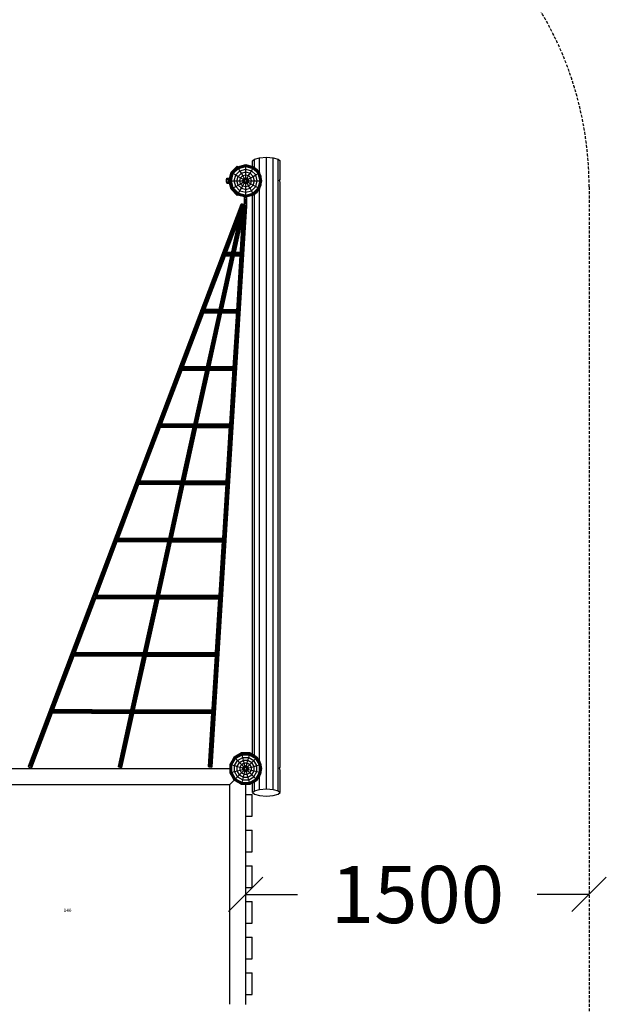
# Model space of a CAD drawing. Extents: x 0 to 29700, y 0 to 21000.
# Drawn here: x 21288 to 23850, y 10793 to 15096 of the extents above; entities that cross this region are included whole.
import ezdxf
from ezdxf.enums import TextEntityAlignment as Align

# ---------------------------------------------------------------- set-up
doc = ezdxf.new("R2010")
doc.units = 0
doc.linetypes.add('DASHED', pattern=[19.05, 12.7, -6.35])
doc.layers.add('1', color=7, linetype='Continuous')
doc.layers.add('BEMAßUNG', color=7, linetype='Continuous')
doc.styles.add('ARIAL', font='arial.ttf')

# ---------------------------------------------------------------- blocks, each defined once
blk = doc.blocks.new('SLASH')
at = {"color": 0, "linetype": 'Continuous'}
blk.add_line((-12.7, -12.7), (12.7, 12.7), dxfattribs=at)

msp = doc.modelspace()

# ---------------------------------------------------------------- linework, layer by layer
at = {"layer": '1'}
for p, q in [((22239.8, 14452.9), (22275.1, 14462.4)), ((22240.1, 14452.5), (22275.1, 14461.8)), ((22240.9, 14451.1), (22275.1, 14460.2)), ((22242.2, 14448.9), (22275.1, 14457.7)), ((22275.1, 14462.4), (22310.3, 14452.9)), ((22275.1, 14461.8), (22275.1, 14462.4)), ((22275.1, 14461.8), (22310, 14452.5)), ((22275.1, 14460.2), (22275.1, 14461.8)), ((22275.1, 14460.2), (22309.2, 14451.1)), ((22275.1, 14457.7), (22275.1, 14460.2)), ((22275.1, 14457.7), (22308, 14448.9)), ((22275.1, 14454.4), (22275.1, 14457.7)), ((22201.1, 14391.9), (22211, 14428.9)), ((22204.6, 14391.9), (22214, 14427.1)), ((22205.1, 14391.9), (22214.5, 14426.9)), ((22206.7, 14391.9), (22215.9, 14426.1)), ((22209.3, 14391.9), (22218.1, 14424.8)), ((22211, 14428.9), (22238.1, 14456)), ((22212.6, 14391.9), (22220.9, 14423.1)), ((22214, 14427.1), (22239.8, 14452.9)), ((22214, 14427.1), (22214.5, 14426.9)), ((22214.5, 14426.9), (22240.1, 14452.5)), ((22214.5, 14426.9), (22215.9, 14426.1)), ((22215.9, 14426.1), (22240.9, 14451.1)), ((22215.9, 14426.1), (22218.1, 14424.8)), ((22218.1, 14424.8), (22242.2, 14448.9)), ((22218.1, 14424.8), (22220.9, 14423.1)), ((22220.9, 14423.1), (22243.8, 14446)), ((22220.9, 14423.1), (22231.3, 14417.1)), ((22224.5, 14391.9), (22231.3, 14417.1)), ((22231.3, 14417.1), (22249.8, 14435.6)), ((22231.3, 14417.1), (22241.9, 14411)), ((22239.8, 14452.9), (22238.1, 14456)), ((22240.1, 14452.5), (22239.8, 14452.9)), ((22240.9, 14451.1), (22240.1, 14452.5)), ((22242.2, 14448.9), (22240.9, 14451.1)), ((22241.9, 14411), (22255.9, 14425)), ((22243.8, 14446), (22242.2, 14448.9)), ((22243.8, 14446), (22275.1, 14454.4)), ((22249.8, 14435.6), (22243.8, 14446)), ((22249.8, 14435.6), (22275.1, 14442.4)), ((22255.9, 14425), (22249.8, 14435.6)), ((22255.9, 14425), (22275.1, 14430.2)), ((22262.2, 14414.2), (22255.9, 14425)), ((22262.2, 14414.2), (22275.1, 14417.6)), ((22275.1, 14454.4), (22306.3, 14446)), ((22275.1, 14442.4), (22275.1, 14454.4)), ((22275.1, 14442.4), (22300.3, 14435.6)), ((22275.1, 14430.2), (22275.1, 14442.4)), ((22275.1, 14430.2), (22294.2, 14425)), ((22275.1, 14417.6), (22275.1, 14430.2)), ((22275.1, 14417.6), (22287.9, 14414.2)), ((22275.1, 14404.9), (22275.1, 14417.6)), ((22287.9, 14414.2), (22294.2, 14425)), ((22294.2, 14425), (22300.3, 14435.6)), ((22308.2, 14411), (22294.2, 14425)), ((22300.3, 14435.6), (22306.3, 14446)), ((22300.3, 14435.6), (22318.8, 14417.1)), ((22306.3, 14446), (22308, 14448.9)), ((22306.3, 14446), (22329.2, 14423.1)), ((22308, 14448.9), (22309.2, 14451.1)), ((22332, 14424.8), (22308, 14448.9)), ((22308.2, 14411), (22318.8, 14417.1)), ((22309.2, 14451.1), (22310, 14452.5)), ((22334.3, 14426.1), (22309.2, 14451.1)), ((22310, 14452.5), (22310.3, 14452.9)), ((22335.7, 14426.9), (22310, 14452.5)), ((22336.1, 14427.1), (22310.3, 14452.9)), ((22318.8, 14417.1), (22329.2, 14423.1)), ((22325.6, 14391.9), (22318.8, 14417.1)), ((22329.2, 14423.1), (22332, 14424.8)), ((22337.5, 14391.9), (22329.2, 14423.1)), ((22332, 14424.8), (22334.3, 14426.1)), ((22340.9, 14391.9), (22332, 14424.8)), ((22334.3, 14426.1), (22335.7, 14426.9)), ((22343.4, 14391.9), (22334.3, 14426.1)), ((22335.7, 14426.9), (22336.1, 14427.1)), ((22345, 14391.9), (22335.7, 14426.9)), ((22345.6, 14391.9), (22336.1, 14427.1)), ((22191.1, 14397.5), (22191.1, 14398.4)), ((22191.1, 14398.4), (22193.1, 14398.4)), ((22191.1, 14395.1), (22191.1, 14397.5)), ((22191.1, 14397.5), (22193.1, 14397.5)), ((22191.1, 14391.9), (22191.1, 14395.1)), ((22191.1, 14395.1), (22193.1, 14395.1)), ((22191.1, 14388.6), (22191.1, 14391.9)), ((22191.1, 14391.9), (22193.1, 14391.9)), ((22191.1, 14386.2), (22191.1, 14388.6)), ((22191.1, 14388.6), (22193.1, 14388.6)), ((22191.1, 14385.4), (22191.1, 14386.2)), ((22191.1, 14386.2), (22193.1, 14386.2)), ((22191.1, 14385.4), (22193.1, 14385.4)), ((22193.1, 14402.9), (22201.1, 14402.9)), ((22193.1, 14398.4), (22193.1, 14402.9)), ((22193.1, 14397.4), (22193.1, 14398.4)), ((22193.1, 14386.4), (22193.1, 14397.4)), ((22193.1, 14397.4), (22201.1, 14397.4)), ((22193.1, 14385.4), (22193.1, 14386.4)), ((22193.1, 14386.4), (22201.1, 14386.4)), ((22193.1, 14380.9), (22193.1, 14385.4)), ((22193.1, 14380.9), (22201.1, 14380.9)), ((22201.1, 14398.4), (22201.1, 14402.9)), ((22201.1, 14398.4), (22202.8, 14398.4)), ((22201.1, 14397.4), (22201.1, 14398.4)), ((22201.1, 14397.5), (22202.6, 14397.5)), ((22201.1, 14386.4), (22201.1, 14397.4)), ((22201.1, 14395.1), (22201.9, 14395.1)), ((22211, 14354.9), (22201.1, 14391.9)), ((22201.1, 14388.6), (22201.9, 14388.6)), ((22201.1, 14385.4), (22201.1, 14386.4)), ((22201.1, 14386.2), (22202.6, 14386.2)), ((22201.1, 14385.4), (22202.8, 14385.4)), ((22201.1, 14380.9), (22201.1, 14385.4)), ((22214, 14356.6), (22204.6, 14391.9)), ((22204.6, 14391.9), (22205.1, 14391.9)), ((22214.5, 14356.9), (22205.1, 14391.9)), ((22205.1, 14391.9), (22206.7, 14391.9)), ((22215.9, 14357.7), (22206.7, 14391.9)), ((22206.7, 14391.9), (22209.3, 14391.9)), ((22218.1, 14359), (22209.3, 14391.9)), ((22209.3, 14391.9), (22212.6, 14391.9)), ((22220.9, 14360.6), (22212.6, 14391.9)), ((22212.6, 14391.9), (22224.5, 14391.9)), ((22231.3, 14366.6), (22224.5, 14391.9)), ((22224.5, 14391.9), (22236.8, 14391.9)), ((22231.3, 14366.6), (22241.9, 14372.7)), ((22236.8, 14391.9), (22241.9, 14411)), ((22241.9, 14372.7), (22236.8, 14391.9)), ((22236.8, 14391.9), (22249.3, 14391.9)), ((22241.9, 14411), (22252.7, 14404.8)), ((22241.9, 14372.7), (22252.7, 14379)), ((22255.9, 14358.7), (22241.9, 14372.7)), ((22249.3, 14391.9), (22252.7, 14404.8)), ((22252.7, 14379), (22249.3, 14391.9)), ((22249.3, 14391.9), (22262, 14391.9)), ((22252.7, 14404.8), (22262.2, 14414.2)), ((22252.7, 14404.8), (22263.8, 14398.4)), ((22252.7, 14379), (22263.8, 14385.4)), ((22252.7, 14379), (22262.2, 14369.6)), ((22262, 14391.9), (22263.8, 14398.4)), ((22263.8, 14385.4), (22262, 14391.9)), ((22262, 14391.9), (22270, 14391.9)), ((22268.5, 14403.2), (22262.2, 14414.2)), ((22262.2, 14369.6), (22268.5, 14380.6)), ((22263.8, 14398.4), (22268.5, 14403.2)), ((22263.8, 14398.4), (22270.7, 14394.4)), ((22263.8, 14385.4), (22270.7, 14389.4)), ((22263.8, 14385.4), (22268.5, 14380.6)), ((22268.5, 14403.2), (22275.1, 14404.9)), ((22272.5, 14396.2), (22268.5, 14403.2)), ((22268.5, 14380.6), (22272.5, 14387.5)), ((22268.5, 14380.6), (22275.1, 14378.8)), ((22270, 14391.9), (22270.7, 14394.4)), ((22270.7, 14389.4), (22270, 14391.9)), ((22270.7, 14394.4), (22272.5, 14396.2)), ((22270.7, 14389.4), (22272.5, 14387.5)), ((22272.5, 14396.2), (22275.1, 14396.9)), ((22272.5, 14387.5), (22275.1, 14386.8)), ((22275.1, 14404.9), (22281.6, 14403.2)), ((22275.1, 14396.9), (22275.1, 14404.9)), ((22275.1, 14396.9), (22277.6, 14396.2)), ((22275.1, 14386.8), (22277.6, 14387.5)), ((22275.1, 14378.8), (22275.1, 14386.8)), ((22275.1, 14378.8), (22281.6, 14380.6)), ((22275.1, 14366.1), (22275.1, 14378.8)), ((22277.6, 14396.2), (22281.6, 14403.2)), ((22279.4, 14394.4), (22277.6, 14396.2)), ((22277.6, 14387.5), (22279.4, 14389.4)), ((22281.6, 14380.6), (22277.6, 14387.5)), ((22279.4, 14394.4), (22286.3, 14398.4)), ((22280.1, 14391.9), (22279.4, 14394.4)), ((22279.4, 14389.4), (22280.1, 14391.9)), ((22279.4, 14389.4), (22286.3, 14385.4)), ((22280.1, 14391.9), (22288.1, 14391.9)), ((22281.6, 14403.2), (22287.9, 14414.2)), ((22281.6, 14403.2), (22286.3, 14398.4)), ((22281.6, 14380.6), (22286.3, 14385.4)), ((22287.9, 14369.6), (22281.6, 14380.6)), ((22286.3, 14398.4), (22297.4, 14404.8)), ((22288.1, 14391.9), (22286.3, 14398.4)), ((22286.3, 14385.4), (22288.1, 14391.9)), ((22286.3, 14385.4), (22297.4, 14379)), ((22287.9, 14414.2), (22297.4, 14404.8)), ((22287.9, 14369.6), (22297.4, 14379)), ((22288.1, 14391.9), (22300.8, 14391.9)), ((22294.2, 14358.7), (22308.2, 14372.7)), ((22297.4, 14404.8), (22308.2, 14411)), ((22300.8, 14391.9), (22297.4, 14404.8)), ((22297.4, 14379), (22300.8, 14391.9)), ((22297.4, 14379), (22308.2, 14372.7)), ((22300.8, 14391.9), (22313.4, 14391.9)), ((22313.4, 14391.9), (22308.2, 14411)), ((22308.2, 14372.7), (22313.4, 14391.9)), ((22308.2, 14372.7), (22318.8, 14366.6)), ((22313.4, 14391.9), (22325.6, 14391.9)), ((22318.8, 14366.6), (22325.6, 14391.9)), ((22325.6, 14391.9), (22337.5, 14391.9)), ((22329.2, 14360.6), (22337.5, 14391.9)), ((22332, 14359), (22340.9, 14391.9)), ((22334.3, 14357.7), (22343.4, 14391.9)), ((22335.7, 14356.9), (22345, 14391.9)), ((22336.1, 14356.6), (22345.6, 14391.9)), ((22337.5, 14391.9), (22340.9, 14391.9)), ((22340.9, 14391.9), (22343.4, 14391.9)), ((22343.4, 14391.9), (22345, 14391.9)), ((22345, 14391.9), (22345.6, 14391.9)), ((22211, 14354.9), (22238.1, 14327.8)), ((22214, 14356.6), (22214.5, 14356.9)), ((22239.8, 14330.8), (22214, 14356.6)), ((22214.5, 14356.9), (22215.9, 14357.7)), ((22214.5, 14356.9), (22240.1, 14331.3)), ((22215.9, 14357.7), (22218.1, 14359)), ((22240.9, 14332.7), (22215.9, 14357.7)), ((22218.1, 14359), (22220.9, 14360.6)), ((22242.2, 14334.9), (22218.1, 14359)), ((22220.9, 14360.6), (22231.3, 14366.6)), ((22220.9, 14360.6), (22243.8, 14337.8)), ((22231.3, 14366.6), (22249.8, 14348.1)), ((22238.1, 14327.8), (22239.8, 14330.8)), ((22239.8, 14330.8), (22240.1, 14331.3)), ((22239.8, 14330.8), (22275.1, 14321.4)), ((22240.1, 14331.3), (22240.9, 14332.7)), ((22240.1, 14331.3), (22275.1, 14321.9)), ((22240.9, 14332.7), (22242.2, 14334.9)), ((22240.9, 14332.7), (22275.1, 14323.5)), ((22242.2, 14334.9), (22243.8, 14337.8)), ((22242.2, 14334.9), (22275.1, 14326.1)), ((22243.8, 14337.8), (22249.8, 14348.1)), ((22243.8, 14337.8), (22275.1, 14329.4)), ((22249.8, 14348.1), (22255.9, 14358.7)), ((22249.8, 14348.1), (22275.1, 14341.3)), ((22255.9, 14358.7), (22262.2, 14369.6)), ((22255.9, 14358.7), (22275.1, 14353.6)), ((22262.2, 14369.6), (22275.1, 14366.1)), ((22275.1, 14366.1), (22287.9, 14369.6)), ((22275.1, 14353.6), (22275.1, 14366.1)), ((22275.1, 14353.6), (22294.2, 14358.7)), ((22275.1, 14341.3), (22275.1, 14353.6)), ((22275.1, 14341.3), (22300.3, 14348.1)), ((22275.1, 14329.4), (22275.1, 14341.3)), ((22275.1, 14329.4), (22306.3, 14337.8)), ((22275.1, 14326.1), (22308, 14334.9)), ((22275.1, 14323.5), (22309.2, 14332.7)), ((22275.1, 14321.9), (22310, 14331.3)), ((22275.1, 14321.4), (22310.3, 14330.8)), ((22275.1, 14326.1), (22275.1, 14329.4)), ((22294.2, 14358.7), (22287.9, 14369.6)), ((22300.3, 14348.1), (22294.2, 14358.7)), ((22300.3, 14348.1), (22318.8, 14366.6)), ((22306.3, 14337.8), (22300.3, 14348.1)), ((22306.3, 14337.8), (22329.2, 14360.6)), ((22308, 14334.9), (22306.3, 14337.8)), ((22308, 14334.9), (22332, 14359)), ((22309.2, 14332.7), (22308, 14334.9)), ((22309.2, 14332.7), (22334.3, 14357.7)), ((22310, 14331.3), (22309.2, 14332.7)), ((22310, 14331.3), (22335.7, 14356.9)), ((22310.3, 14330.8), (22310, 14331.3)), ((22310.3, 14330.8), (22336.1, 14356.6)), ((22318.8, 14366.6), (22329.2, 14360.6)), ((22329.2, 14360.6), (22332, 14359)), ((22332, 14359), (22334.3, 14357.7)), ((22334.3, 14357.7), (22335.7, 14356.9)), ((22335.7, 14356.9), (22336.1, 14356.6)), ((22270.1, 14319.2), (22270.1, 14321.9)), ((22270.1, 14321.9), (22273.2, 14321.9)), ((22270.1, 14319.2), (22280.1, 14319.2)), ((22270.1, 14311.9), (22270.1, 14319.2)), ((22270.1, 14311.9), (22280.1, 14311.9)), ((22270.1, 14301.9), (22270.1, 14311.9)), ((22270.1, 14306.9), (22280.1, 14306.9)), ((22270.1, 14301.9), (22280.1, 14301.9)), ((22270.1, 14291.9), (22270.1, 14301.9)), ((22270.1, 14296.9), (22280.1, 14296.9)), ((22270.1, 14291.9), (22280.1, 14291.9)), ((22270.1, 14284.6), (22270.1, 14291.9)), ((22275.1, 14323.5), (22275.1, 14326.1)), ((22275.1, 14321.9), (22275.1, 14323.5)), ((22275.1, 14321.4), (22275.1, 14321.9)), ((22276.9, 14321.9), (22280.1, 14321.9)), ((22280.1, 14319.2), (22280.1, 14321.9)), ((22280.1, 14311.9), (22280.1, 14319.2)), ((22280.1, 14301.9), (22280.1, 14311.9)), ((22280.1, 14291.9), (22280.1, 14301.9)), ((22280.1, 14284.6), (22280.1, 14291.9)), ((22270.1, 14283.2), (22270.1, 14284.6)), ((22270.1, 14284.6), (22280.1, 14284.6)), ((22280.1, 14282), (22280.1, 14284.6)), ((22224, 11873.9), (22256.4, 11892.6)), ((22225.2, 11872.7), (22256.8, 11891)), ((22225.6, 11872.3), (22257, 11890.5)), ((22226.7, 11871.2), (22257.4, 11888.9)), ((22228.5, 11869.4), (22258, 11886.4)), ((22230.9, 11867), (22258.9, 11883.2)), ((22256.4, 11892.6), (22293.7, 11892.6)), ((22257, 11890.5), (22256.8, 11891)), ((22256.8, 11891), (22293.3, 11891)), ((22257.4, 11888.9), (22257, 11890.5)), ((22257, 11890.5), (22293.2, 11890.4)), ((22258, 11886.4), (22257.4, 11888.9)), ((22257.4, 11888.9), (22292.8, 11888.9)), ((22258.9, 11883.2), (22258, 11886.4)), ((22258, 11886.4), (22292.1, 11886.4)), ((22262, 11871.7), (22258.9, 11883.2)), ((22258.9, 11883.2), (22291.2, 11883.2)), ((22288.1, 11871.7), (22291.2, 11883.2)), ((22291.2, 11883.2), (22292.1, 11886.4)), ((22291.2, 11883.2), (22319.3, 11867)), ((22292.1, 11886.4), (22292.8, 11888.9)), ((22292.1, 11886.4), (22321.6, 11869.4)), ((22292.8, 11888.9), (22293.2, 11890.4)), ((22292.8, 11888.9), (22323.4, 11871.2)), ((22293.2, 11890.4), (22293.3, 11891)), ((22293.2, 11890.4), (22324.5, 11872.3)), ((22293.3, 11891), (22324.9, 11872.7)), ((22293.7, 11892.6), (22299, 11889.6)), ((22298.1, 11888.2), (22299, 11889.6)), ((22207, 11841.1), (22225.2, 11872.7)), ((22207, 11804.6), (22207, 11841.1)), ((22207, 11841.1), (22207.5, 11841)), ((22207.5, 11841), (22225.6, 11872.3)), ((22207.5, 11804.8), (22207.5, 11841)), ((22207.5, 11841), (22209, 11840.6)), ((22209, 11840.6), (22226.7, 11871.2)), ((22209, 11805.2), (22209, 11840.6)), ((22209, 11840.6), (22211.5, 11839.9)), ((22211.5, 11839.9), (22228.5, 11869.4)), ((22211.5, 11805.8), (22211.5, 11839.9)), ((22211.5, 11839.9), (22214.7, 11839)), ((22214.7, 11839), (22230.9, 11867)), ((22214.7, 11806.7), (22214.7, 11839)), ((22214.7, 11839), (22226.3, 11835.9)), ((22221, 11868.7), (22224, 11873.9)), ((22221, 11868.7), (22222.4, 11867.9)), ((22225.6, 11872.3), (22225.2, 11872.7)), ((22226.7, 11871.2), (22225.6, 11872.3)), ((22226.3, 11835.9), (22239.3, 11858.6)), ((22226.3, 11809.8), (22226.3, 11835.9)), ((22226.3, 11835.9), (22238.1, 11832.8)), ((22228.5, 11869.4), (22226.7, 11871.2)), ((22230.9, 11867), (22228.5, 11869.4)), ((22239.3, 11858.6), (22230.9, 11867)), ((22238.1, 11832.8), (22248, 11849.9)), ((22238.1, 11813), (22238.1, 11832.8)), ((22238.1, 11832.8), (22250.2, 11829.5)), ((22239.3, 11858.6), (22262, 11871.7)), ((22248, 11849.9), (22239.3, 11858.6)), ((22248, 11849.9), (22265.2, 11859.9)), ((22256.8, 11841.1), (22248, 11849.9)), ((22250.2, 11829.5), (22256.8, 11841.1)), ((22256.8, 11841.1), (22268.4, 11847.8)), ((22265.9, 11832.1), (22256.8, 11841.1)), ((22265.2, 11859.9), (22262, 11871.7)), ((22262, 11871.7), (22288.1, 11871.7)), ((22268.4, 11847.8), (22265.2, 11859.9)), ((22265.2, 11859.9), (22285, 11859.9)), ((22265.9, 11832.1), (22271.7, 11835.5)), ((22271.7, 11835.5), (22268.4, 11847.8)), ((22268.4, 11847.8), (22281.7, 11847.8)), ((22273.8, 11827.7), (22271.7, 11835.5)), ((22271.7, 11835.5), (22278.4, 11835.4)), ((22276.4, 11827.7), (22278.4, 11835.4)), ((22278.4, 11835.4), (22281.7, 11847.8)), ((22278.4, 11835.4), (22284.3, 11832.1)), ((22281.7, 11847.8), (22285, 11859.9)), ((22281.7, 11847.8), (22293.3, 11841.1)), ((22284.3, 11832.1), (22293.3, 11841.1)), ((22285, 11859.9), (22288.1, 11871.7)), ((22285, 11859.9), (22302.2, 11849.9)), ((22288.1, 11871.7), (22310.8, 11858.6)), ((22293.3, 11841.1), (22302.2, 11849.9)), ((22300, 11829.5), (22293.3, 11841.1)), ((22300, 11829.5), (22312.1, 11832.8)), ((22302.2, 11849.9), (22310.8, 11858.6)), ((22312.1, 11832.8), (22302.2, 11849.9)), ((22310.8, 11858.6), (22319.3, 11867)), ((22323.9, 11835.9), (22310.8, 11858.6)), ((22312.1, 11832.8), (22323.9, 11835.9)), ((22312.1, 11813), (22312.1, 11832.8)), ((22319.3, 11867), (22321.6, 11869.4)), ((22335.4, 11839), (22319.3, 11867)), ((22321.6, 11869.4), (22323.4, 11871.2)), ((22338.6, 11839.9), (22321.6, 11869.4)), ((22323.4, 11871.2), (22324.5, 11872.3)), ((22341.1, 11840.6), (22323.4, 11871.2)), ((22323.9, 11835.9), (22335.4, 11839)), ((22323.9, 11809.8), (22323.9, 11835.9)), ((22324.5, 11872.3), (22324.9, 11872.7)), ((22342.7, 11841), (22324.5, 11872.3)), ((22343.2, 11841.1), (22324.9, 11872.7)), ((22335.4, 11839), (22338.6, 11839.9)), ((22335.4, 11806.7), (22335.4, 11839)), ((22338.6, 11839.9), (22341.1, 11840.6)), ((22338.6, 11805.8), (22338.6, 11839.9)), ((22340.4, 11845.9), (22340.6, 11846.1)), ((22341.1, 11840.6), (22342.7, 11841)), ((22341.1, 11805.2), (22341.1, 11840.6)), ((22342.7, 11841), (22343.2, 11841.1)), ((22342.7, 11804.8), (22342.7, 11841)), ((22343.2, 11804.6), (22343.2, 11841.1)), ((22207, 11804.6), (22207.5, 11804.8)), ((22225.2, 11773), (22207, 11804.6)), ((22207.5, 11804.8), (22209, 11805.2)), ((22225.6, 11773.4), (22207.5, 11804.8)), ((22209, 11805.2), (22211.5, 11805.8)), ((22226.7, 11774.5), (22209, 11805.2)), ((22211.5, 11805.8), (22214.7, 11806.7)), ((22228.5, 11776.3), (22211.5, 11805.8)), ((22214.7, 11806.7), (22226.3, 11809.8)), ((22230.9, 11778.7), (22214.7, 11806.7)), ((22226.3, 11809.8), (22238.1, 11813)), ((22239.3, 11787.1), (22226.3, 11809.8)), ((22238.1, 11813), (22250.2, 11816.2)), ((22248, 11795.8), (22238.1, 11813)), ((22239.3, 11787.1), (22248, 11795.8)), ((22248, 11795.8), (22256.8, 11804.6)), ((22248, 11795.8), (22265.2, 11785.9)), ((22250.2, 11816.2), (22250.2, 11829.5)), ((22250.2, 11829.5), (22262.5, 11826.2)), ((22250.2, 11816.2), (22262.5, 11819.5)), ((22256.8, 11804.6), (22250.2, 11816.2)), ((22256.8, 11804.6), (22265.9, 11813.6)), ((22256.8, 11804.6), (22268.4, 11798)), ((22262.5, 11826.2), (22265.9, 11832.1)), ((22262.5, 11819.5), (22262.5, 11826.2)), ((22262.5, 11826.2), (22270.2, 11824.2)), ((22262.5, 11819.5), (22270.2, 11821.6)), ((22265.9, 11813.6), (22262.5, 11819.5)), ((22265.2, 11785.9), (22268.4, 11798)), ((22271.5, 11826.4), (22265.9, 11832.1)), ((22265.9, 11813.6), (22271.5, 11819.3)), ((22265.9, 11813.6), (22271.7, 11810.3)), ((22268.4, 11798), (22271.7, 11810.3)), ((22268.4, 11798), (22281.7, 11798)), ((22270.2, 11824.2), (22271.5, 11826.4)), ((22270.2, 11821.6), (22270.2, 11824.2)), ((22271.5, 11819.3), (22270.2, 11821.6)), ((22271.5, 11826.4), (22273.8, 11827.7)), ((22271.5, 11819.3), (22273.8, 11818)), ((22271.7, 11810.3), (22273.8, 11818)), ((22271.7, 11810.3), (22278.4, 11810.3)), ((22273.8, 11827.7), (22276.4, 11827.7)), ((22273.8, 11818), (22276.4, 11818)), ((22276.4, 11827.7), (22278.6, 11826.4)), ((22276.4, 11818), (22278.6, 11819.3)), ((22278.4, 11810.3), (22276.4, 11818)), ((22278.4, 11810.3), (22284.3, 11813.6)), ((22281.7, 11798), (22278.4, 11810.3)), ((22278.6, 11826.4), (22284.3, 11832.1)), ((22279.9, 11824.2), (22278.6, 11826.4)), ((22278.6, 11819.3), (22279.9, 11821.6)), ((22284.3, 11813.6), (22278.6, 11819.3)), ((22279.9, 11824.2), (22287.7, 11826.2)), ((22279.9, 11821.6), (22279.9, 11824.2)), ((22279.9, 11821.6), (22287.7, 11819.5)), ((22281.7, 11798), (22293.3, 11804.6)), ((22285, 11785.9), (22281.7, 11798)), ((22287.7, 11826.2), (22284.3, 11832.1)), ((22284.3, 11813.6), (22287.7, 11819.5)), ((22293.3, 11804.6), (22284.3, 11813.6)), ((22285, 11785.9), (22302.1, 11795.8)), ((22287.7, 11826.2), (22300, 11829.5)), ((22287.7, 11819.5), (22287.7, 11826.2)), ((22287.7, 11819.5), (22300, 11816.2)), ((22293.3, 11804.6), (22300, 11816.2)), ((22302.1, 11795.8), (22293.3, 11804.6)), ((22300, 11816.2), (22300, 11829.5)), ((22300, 11816.2), (22312.1, 11813)), ((22302.1, 11795.8), (22312.1, 11813)), ((22310.8, 11787.1), (22302.1, 11795.8)), ((22310.8, 11787.1), (22323.9, 11809.8)), ((22312.1, 11813), (22323.9, 11809.8)), ((22319.2, 11778.7), (22335.4, 11806.7)), ((22321.6, 11776.3), (22338.6, 11805.8)), ((22323.4, 11774.5), (22341.1, 11805.2)), ((22323.9, 11809.8), (22335.4, 11806.7)), ((22324.5, 11773.4), (22342.7, 11804.8)), ((22324.9, 11773), (22343.2, 11804.6)), ((22335.4, 11806.7), (22338.6, 11805.8)), ((22338.6, 11805.8), (22341.1, 11805.2)), ((22341.1, 11805.2), (22342.7, 11804.8)), ((22342.7, 11804.8), (22343.2, 11804.6)), ((22344.8, 11821.1), (22344.8, 11824.6)), ((22225.2, 11773), (22225.6, 11773.4)), ((22225.2, 11773), (22256.8, 11754.8)), ((22225.6, 11773.4), (22226.7, 11774.5)), ((22225.6, 11773.4), (22257, 11755.3)), ((22226.7, 11774.5), (22228.5, 11776.3)), ((22226.7, 11774.5), (22257.4, 11756.8)), ((22228.5, 11776.3), (22230.9, 11778.7)), ((22228.5, 11776.3), (22258, 11759.3)), ((22230.9, 11778.7), (22239.3, 11787.1)), ((22230.9, 11778.7), (22258.9, 11762.5)), ((22239.3, 11787.1), (22262, 11774.1)), ((22256.8, 11754.8), (22257, 11755.3)), ((22256.8, 11754.8), (22293.3, 11754.8)), ((22257, 11755.3), (22257.4, 11756.8)), ((22257, 11755.3), (22293.2, 11755.3)), ((22257.4, 11756.8), (22258, 11759.3)), ((22257.4, 11756.8), (22292.8, 11756.8)), ((22258, 11759.3), (22258.9, 11762.5)), ((22258, 11759.3), (22292.1, 11759.3)), ((22258.9, 11762.5), (22262, 11774.1)), ((22258.9, 11762.5), (22291.2, 11762.5)), ((22262, 11774.1), (22265.2, 11785.9)), ((22262, 11774.1), (22288.1, 11774.1)), ((22265.2, 11785.9), (22285, 11785.9)), ((22288.1, 11774.1), (22285, 11785.9)), ((22288.1, 11774.1), (22310.8, 11787.1)), ((22291.2, 11762.5), (22288.1, 11774.1)), ((22291.2, 11762.5), (22319.2, 11778.7)), ((22292.1, 11759.3), (22291.2, 11762.5)), ((22292.1, 11759.3), (22321.6, 11776.3)), ((22292.8, 11756.8), (22292.1, 11759.3)), ((22292.8, 11756.8), (22323.4, 11774.5)), ((22293.2, 11755.3), (22292.8, 11756.8)), ((22293.2, 11755.3), (22324.5, 11773.4)), ((22293.3, 11754.8), (22293.2, 11755.3)), ((22293.3, 11754.8), (22324.9, 11773)), ((22319.2, 11778.7), (22310.8, 11787.1)), ((22321.6, 11776.3), (22319.2, 11778.7)), ((22320.2, 11770), (22320.1, 11770.2)), ((22323.4, 11774.5), (22321.6, 11776.3)), ((22324.5, 11773.4), (22323.4, 11774.5)), ((22324.9, 11773), (22324.5, 11773.4)), ((22334.7, 11786.6), (22336.3, 11789.4))]:
    msp.add_line(p, q, dxfattribs=at)
at = {"layer": '1', "color": 32}
for p, q in [((22305.1, 14478.8), (22313.1, 14486.6)), ((22305.1, 14454.6), (22305.1, 14478.8)), ((22313.1, 14486.6), (22335.1, 14492.3)), ((22313.1, 14450.2), (22313.1, 14486.6)), ((22335.1, 14492.3), (22365.1, 14494.4)), ((22335.1, 14428.2), (22335.1, 14492.3)), ((22365.1, 11734.1), (22365.1, 14494.4)), ((22365.1, 14494.4), (22395.1, 14492.3)), ((22395.1, 11732), (22395.1, 14492.3)), ((22395.1, 14492.3), (22417, 14486.6)), ((22417, 11726.3), (22417, 14486.6)), ((22417, 14486.6), (22425.1, 14478.8)), ((22425.1, 14398.2), (22425.1, 14478.8)), ((22305.1, 14454.6), (22306.6, 14453.9)), ((22313.1, 14450.2), (22324.6, 14441.4)), ((22333.5, 14429.7), (22324.6, 14441.4)), ((22342.7, 14410), (22337.1, 14423.5)), ((22337.1, 14360.4), (22342.7, 14373.8)), ((22344.6, 14395.5), (22342.7, 14410)), ((22342.7, 14373.8), (22344.6, 14388.2)), ((22423.3, 14393.6), (22423.8, 14397.5)), ((22423.8, 14388.6), (22423.3, 14393.6)), ((22423.5, 14391.9), (22423.8, 14395.1)), ((22423.8, 14395.1), (22425.1, 14398.2)), ((22425.1, 14385.6), (22423.8, 14388.6)), ((22425.1, 11829.1), (22425.1, 14385.6)), ((22305.1, 14329.2), (22306.5, 14329.8)), ((22305.1, 11885.5), (22305.1, 14329.2)), ((22313.1, 14333.6), (22324.6, 14342.4)), ((22313.1, 11881.2), (22313.1, 14333.6)), ((22324.6, 14342.4), (22333.3, 14353.8)), ((22335.1, 11858.7), (22335.1, 14355.6)), ((22305.1, 11885.5), (22310.1, 11883.5)), ((22310.1, 11883.5), (22313.1, 11881.2)), ((22313.1, 11881.2), (22321.7, 11874.6)), ((22335.1, 11858.7), (22326.8, 11869.4)), ((22335.7, 11857.9), (22335.1, 11858.7)), ((22341.3, 11844.4), (22335.7, 11857.9)), ((22345.1, 11822.9), (22343.2, 11837.3)), ((21243.7, 11822.9), (22206.5, 11822.9)), ((22207, 11822.4), (22206.5, 11822.9)), ((22335.7, 11787.9), (22341.2, 11801.3)), ((22343.2, 11808.5), (22345.1, 11822.9)), ((22423.3, 11824.5), (22423.8, 11828.5)), ((22423.8, 11819.6), (22423.3, 11824.5)), ((22423.5, 11822.8), (22423.8, 11826.1)), ((22423.5, 11826.1), (22423.8, 11826.1)), ((22423.8, 11828.5), (22425.1, 11829.1)), ((22423.8, 11826.1), (22425.1, 11829.1)), ((22425.1, 11816.6), (22423.8, 11819.6)), ((22425.1, 11718.5), (22425.1, 11816.6)), ((21173.7, 11752.9), (22205.1, 11752.9)), ((22205.1, 11752.9), (22225.2, 11773)), ((22205.1, 10792.9), (22205.1, 11752.9)), ((22275.1, 11754.3), (22274.6, 11754.8)), ((22275.1, 10791.5), (22275.1, 11754.3)), ((22305.1, 11760.2), (22310.1, 11762.3)), ((22305.1, 11718.6), (22305.1, 11760.2)), ((22310.1, 11762.3), (22313.1, 11764.6)), ((22313.1, 11764.6), (22321.5, 11771)), ((22313.1, 11726.3), (22313.1, 11764.6)), ((22326.9, 11776.4), (22335.1, 11787.1)), ((22335.1, 11787.1), (22335.7, 11787.9)), ((22335.1, 11732), (22335.1, 11787.1)), ((22305.1, 11718.6), (22313.1, 11726.3)), ((22305.1, 11718.6), (22313.1, 11710.8)), ((22313.1, 11726.3), (22335.1, 11732)), ((22313.1, 11710.8), (22335.1, 11705.1)), ((22335.1, 11732), (22365.1, 11734.1)), ((22335.1, 11705.1), (22365.1, 11703)), ((22365.1, 11734.1), (22395.1, 11732)), ((22365.1, 11703), (22395.1, 11705.1)), ((22395.1, 11732), (22417, 11726.3)), ((22395.1, 11705.1), (22417, 11710.8)), ((22417, 11726.3), (22425.1, 11718.5)), ((22417, 11710.8), (22425.1, 11718.5))]:
    msp.add_line(p, q, dxfattribs=at)
at = {"layer": '1', "color": 5}
for p, q in [((21325.9, 11833.5), (22254.5, 14290.2)), ((22048.1, 13326.7), (22259.2, 14286.2)), ((22175.7, 14077.7), (22256.3, 14291.1)), ((22179.7, 14079.8), (22259.6, 14291)), ((22215.1, 14077.4), (22261.2, 14286.8)), ((22219.1, 14079.5), (22264.6, 14286.6)), ((22254.5, 14290.2), (22256.3, 14291.1)), ((22256.3, 14291.1), (22259.6, 14291)), ((22259.2, 14286.2), (22261.2, 14286.8)), ((22259.6, 14291), (22263.5, 14289.8)), ((22261.2, 14286.8), (22264.6, 14286.6)), ((22262.3, 14286.7), (22263.5, 14289.8)), ((22263.5, 14289.8), (22267, 14288)), ((22264.6, 14286.6), (22268.7, 14285.8)), ((22266.3, 14286.3), (22267, 14288)), ((22267, 14288), (22269.1, 14285.9)), ((22268.1, 14283.2), (22268.7, 14285.8)), ((22268.7, 14285.8), (22270.1, 14285.3)), ((22269, 14285.7), (22269.1, 14285.9)), ((22269.2, 14285.6), (22269.1, 14285.9)), ((22121.2, 11831.7), (22273.2, 14283.1)), ((22125.1, 11831.3), (22277.1, 14282.7)), ((22127.8, 11830.8), (22279.8, 14282.2)), ((22128.6, 11830.2), (22280.6, 14281.7)), ((22147.6, 12323.6), (22269.1, 14283.3)), ((22184.2, 14080.1), (22255.1, 14267.5)), ((22191, 13072.8), (22266, 14283.1)), ((22223.4, 14079.9), (22263.3, 14261.4)), ((22236.1, 13822.7), (22264.6, 14282.8)), ((22264.6, 14282.8), (22266, 14283.1)), ((22266, 14283.1), (22269.1, 14283.3)), ((22269.1, 14283.3), (22273.2, 14283.1)), ((22271.9, 14283.2), (22272.2, 14284.5)), ((22273.2, 14283.1), (22277.1, 14282.7)), ((22274.3, 14283), (22274.3, 14283.2)), ((22277.1, 14282.7), (22279.8, 14282.2)), ((22279.8, 14282.2), (22280.6, 14281.7)), ((22188.4, 14080.1), (22249.2, 14241)), ((22191.3, 14080.1), (22245.1, 14222.5)), ((22192.2, 14080.1), (22243.9, 14217)), ((22227.2, 14079.9), (22261.8, 14237.2)), ((22229.6, 14079.9), (22260.9, 14222.2)), ((22229.9, 14079.9), (22260.8, 14220.4)), ((22081, 13827.4), (22173.4, 14071.8)), ((22173.1, 14072.2), (22212.1, 14071.9)), ((22173.8, 14076.2), (22212.9, 14075.9)), ((22177, 14079.1), (22213.6, 14078.9)), ((22181.2, 14080.2), (22213.8, 14079.9)), ((22212.3, 14071.9), (22251.6, 14072)), ((22213.3, 14075.9), (22251.8, 14076)), ((22216.5, 14078.8), (22252, 14079)), ((22220.7, 14079.9), (22252.1, 14080)), ((22085.3, 13829.9), (22175.2, 14067.8)), ((22089.8, 13830.4), (22178.5, 14065.1)), ((22094, 13830.4), (22182.4, 14064.2)), ((22096.9, 13830.4), (22185.3, 14064.1)), ((22097.8, 13830.4), (22186.2, 14064.1)), ((22160, 13826.8), (22213.4, 14069.6)), ((22164, 13829.3), (22216.1, 14066)), ((22168.4, 13830), (22219.9, 14064.2)), ((22172.2, 13830), (22223.7, 14063.9)), ((22174.6, 13830), (22226.1, 14063.9)), ((22174.8, 14068.2), (22211.1, 14067.9)), ((22174.9, 13830), (22226.3, 14063.9)), ((22177.9, 14065.2), (22210.5, 14065)), ((22181.8, 14064.2), (22210.3, 14064)), ((22213.9, 14067.9), (22251.3, 14068)), ((22217.1, 14065), (22251.1, 14065.1)), ((22221.1, 14063.9), (22251.1, 14064)), ((21986.4, 13577.1), (22079.7, 13824)), ((21990.8, 13579.9), (22081.3, 13819.3)), ((21995.4, 13580.7), (22084.4, 13816.1)), ((21999.6, 13580.7), (22088.1, 13814.6)), ((22002.5, 13580.7), (22090.9, 13814.4)), ((22003.4, 13580.7), (22091.8, 13814.4)), ((22079.3, 13825.3), (22079.5, 13826.4)), ((22079.5, 13826.4), (22080.1, 13827)), ((22079.5, 13826.4), (22157.9, 13825.9)), ((22079.6, 13822.4), (22157, 13821.9)), ((22081.6, 13818.4), (22156.2, 13817.9)), ((22083.1, 13829.4), (22158.6, 13828.9)), ((22085, 13815.5), (22155.5, 13815)), ((22087.5, 13830.4), (22158.8, 13830)), ((22088.6, 13814.4), (22155.3, 13814)), ((22104.8, 13576.3), (22158.6, 13820.9)), ((22109, 13579.1), (22161.3, 13816.9)), ((22113.4, 13580), (22165, 13814.6)), ((22117.2, 13580), (22168.7, 13814)), ((22119.6, 13580), (22171.1, 13814)), ((22119.9, 13580), (22171.4, 13814)), ((22157.6, 13821.9), (22236.3, 13822.2)), ((22158.3, 13825.9), (22236.3, 13826.2)), ((22160, 13817.9), (22235.8, 13818.2)), ((22162.2, 13828.9), (22236.5, 13829.1)), ((22163.4, 13815), (22235.7, 13815.3)), ((22166.5, 13829.9), (22236.6, 13830.2)), ((22167.3, 13813.9), (22235.6, 13814.2)), ((22220.7, 13574.4), (22236.1, 13821.9)), ((22236.3, 13822.2), (22236.6, 13823.4)), ((22236.5, 13821.6), (22236.3, 13822.2)), ((21327.7, 11834.5), (21986, 13576.1)), ((21896.3, 13330), (21987.5, 13571.1)), ((21901.1, 13331), (21990.4, 13567.4)), ((21905.2, 13331), (21993.8, 13565.3)), ((21908.2, 13331), (21996.5, 13564.7)), ((21909, 13331), (21997.4, 13564.7)), ((21939.8, 12826.1), (22103.9, 13571.9)), ((21985.2, 13575.6), (21985.5, 13576.8)), ((21985.5, 13576.8), (21986, 13577.3)), ((21985.5, 13576.8), (22102.9, 13576)), ((21986.1, 13572.7), (22102, 13572)), ((21988.7, 13568.7), (22101.2, 13568)), ((21989.4, 13579.7), (22103.6, 13578.9)), ((21992, 13565.8), (22100.5, 13565.1)), ((21994, 13580.7), (22103.8, 13580)), ((21995.2, 13564.7), (22100.3, 13564)), ((22053.8, 13328.5), (22106.5, 13567.9)), ((22058.4, 13329.9), (22110.1, 13565)), ((22062.2, 13330), (22113.7, 13564)), ((22064.6, 13330), (22116.1, 13564)), ((22064.9, 13330), (22116.4, 13564)), ((22103.7, 13576), (22220.8, 13575.9)), ((22103.8, 13572), (22221.2, 13571.9)), ((22106.4, 13568), (22220.3, 13567.9)), ((22108.1, 13578.9), (22221, 13578.8)), ((22110, 13565), (22220.1, 13564.9)), ((22112.6, 13580), (22221.1, 13579.9)), ((22113.6, 13564), (22220.1, 13563.9)), ((22205.3, 13326.5), (22220.5, 13570.8)), ((22221.2, 13571.9), (22221.5, 13573.1)), ((22221.3, 13571.3), (22221.2, 13571.9)), ((21801.4, 13078.9), (21893.6, 13322.7)), ((21806.5, 13081), (21896.4, 13318.7)), ((21810.9, 13081.3), (21899.6, 13315.9)), ((21813.8, 13081.3), (21902.1, 13315)), ((21814.6, 13081.3), (21903, 13315)), ((21891.7, 13327), (22049.3, 13326)), ((21893.1, 13323), (22047.6, 13322)), ((21896, 13329.9), (22048.6, 13328.9)), ((21896, 13319), (22046.2, 13318)), ((21899.2, 13316), (22045.5, 13315.1)), ((21900.8, 13331), (22048.8, 13330.1)), ((21901.9, 13315), (22045.3, 13314.1)), ((21993.3, 13077.9), (22047, 13321.7)), ((21998.6, 13077.3), (22051.9, 13319.8)), ((22003.3, 13079.5), (22055.4, 13316.2)), ((22007.2, 13080.1), (22058.8, 13314.4)), ((22009.6, 13080.1), (22061.1, 13314)), ((22009.9, 13080.1), (22061.4, 13314)), ((22048.4, 13322), (22049.3, 13326)), ((22049.6, 13322), (22206.4, 13322)), ((22050, 13326), (22205.8, 13326)), ((22052.8, 13318), (22204.8, 13318)), ((22054.3, 13328.9), (22205.5, 13329)), ((22056.4, 13315.1), (22204.6, 13315.1)), ((22058.8, 13330), (22205.6, 13330)), ((22059.6, 13314), (22204.6, 13314)), ((22189.9, 13077.8), (22204.9, 13319.4)), ((21807.6, 13081.3), (21993.8, 13080.1)), ((21706.6, 12828), (21800, 13075.1)), ((21712, 12830.9), (21802.6, 13070.5)), ((21716.5, 12831.6), (21805.5, 13067.1)), ((21719.4, 12831.5), (21807.8, 13065.6)), ((21720.2, 12831.5), (21808.6, 13065.3)), ((21798, 13076.5), (21798.2, 13077.3)), ((21798.2, 13077.3), (21798.6, 13077.9)), ((21798.2, 13077.3), (21994.6, 13076)), ((21800.2, 13073.2), (21993.2, 13072)), ((21802.7, 13080.2), (21993.6, 13079)), ((21803.1, 13069.2), (21991.2, 13068)), ((21806, 13066.3), (21990.5, 13065.1)), ((21808, 13065.3), (21990.3, 13064.1)), ((21938.6, 12829.1), (21991.7, 13070.7)), ((21943.4, 12826.4), (21997.3, 13071.3)), ((21948.2, 12829.2), (22000.6, 13067.4)), ((21952.2, 12830.1), (22003.9, 13064.8)), ((21954.6, 12830.1), (22006.1, 13064.1)), ((21954.9, 12830.1), (22006.4, 13064.1)), ((21995.2, 13076.1), (22190.8, 13076.2)), ((21995.7, 13072.1), (22191.9, 13072.2)), ((21999.4, 13068.1), (22189.6, 13068.2)), ((22000.6, 13079), (22190, 13079.2)), ((22002.9, 13065.1), (22189.2, 13065.3)), ((22005.1, 13080.1), (22190.1, 13080.2)), ((22005.5, 13064.1), (22189.1, 13064.2)), ((22174.5, 12829.3), (22189.3, 13067.9)), ((22175.7, 12826.4), (22190.9, 13072)), ((22191.9, 13072.2), (22192.2, 13073.6)), ((22192, 13071.8), (22191.9, 13072.2)), ((21331, 11834.3), (21706.1, 12826.8)), ((21704.7, 12826.6), (21704.8, 12827.5)), ((21704.8, 12827.5), (21705.3, 12828.3)), ((21704.8, 12827.5), (21941.2, 12826)), ((21707, 12823.5), (21938.6, 12822)), ((21709.4, 12830.5), (21938.9, 12829)), ((21714.5, 12831.6), (21938.8, 12830.1)), ((21778.2, 12075.5), (21942.8, 12823.6)), ((21885, 12576.9), (21939.5, 12824.9)), ((21941, 12824.4), (21941.3, 12826.1)), ((21941, 12824.3), (21941.2, 12826)), ((21941.2, 12826), (21941.4, 12826.2)), ((21941.3, 12826.1), (22175.7, 12826.4)), ((21941.3, 12826.1), (21941.4, 12826.3)), ((21942.7, 12822.1), (22177.6, 12822.4)), ((21947.1, 12829), (22174.5, 12829.3)), ((21951.4, 12830.1), (22174.6, 12830.4)), ((22177.6, 12822.4), (22177.8, 12823.5)), ((22177.7, 12822), (22177.6, 12822.4)), ((21617.5, 12580.8), (21708.7, 12822.1)), ((21622.1, 12581.9), (21711.5, 12818.4)), ((21625, 12581.8), (21713.6, 12816.2)), ((21625.9, 12581.8), (21714.2, 12815.6)), ((21710.1, 12819.5), (21936.2, 12818)), ((21712.6, 12816.6), (21935.5, 12815.1)), ((21713.9, 12815.6), (21935.3, 12814.1)), ((21883.7, 12579.4), (21936.4, 12819.2)), ((21893.1, 12578.4), (21945.9, 12818.6)), ((21897.2, 12579.9), (21949, 12815.5)), ((21899.6, 12580.1), (21951.1, 12814.2)), ((21899.9, 12580.1), (21951.4, 12814.1)), ((21946.1, 12818.1), (22174.6, 12818.4)), ((21949.2, 12815.2), (22173.7, 12815.5)), ((21951.1, 12814.1), (22173.6, 12814.4)), ((22159.1, 12579.8), (22173.8, 12817.1)), ((22160.2, 12577.3), (22175.4, 12821.1)), ((21522.7, 12330), (21614.7, 12573.4)), ((21527.6, 12331.9), (21617.4, 12569.4)), ((21530.6, 12332.1), (21619.3, 12566.7)), ((21531.5, 12332.1), (21619.8, 12565.9)), ((21611.5, 12577.4), (21611.6, 12577.7)), ((21611.6, 12577.7), (21611.7, 12578)), ((21611.6, 12577.7), (21887.3, 12575.9)), ((21614.1, 12573.7), (21884.8, 12571.9)), ((21616.6, 12580.7), (21884.6, 12579)), ((21617, 12569.7), (21881.4, 12568)), ((21619, 12566.8), (21880.5, 12565.1)), ((21619.8, 12565.9), (21880.3, 12564.2)), ((21621.5, 12581.9), (21883.8, 12580.2)), ((21828.8, 12329.8), (21881.1, 12567.7)), ((21830.2, 12327.8), (21883.8, 12571.7)), ((21837.8, 12327.3), (21891.2, 12570.1)), ((21842.1, 12329.6), (21894.2, 12566.5)), ((21844.6, 12330.2), (21896.2, 12564.6)), ((21888.4, 12572.2), (22162.9, 12572.6)), ((21888.6, 12576.2), (22161.8, 12576.6)), ((21892.1, 12568.2), (22159.5, 12568.6)), ((21893.7, 12579.1), (22159.5, 12579.5)), ((21894.9, 12565.2), (22158.2, 12565.7)), ((21896.2, 12564.1), (22158.1, 12564.6)), ((21897.6, 12580.1), (22159.1, 12580.6)), ((22143.6, 12330.3), (22158.2, 12566.2)), ((22144.8, 12328.4), (22159.8, 12569.5)), ((21844.9, 12330.2), (21896.4, 12564.1)), ((21427.8, 12079), (21520.8, 12325)), ((21433, 12081.8), (21523.3, 12320.6)), ((21436.2, 12082.4), (21525.1, 12317.5)), ((21437.1, 12082.4), (21525.5, 12316.3)), ((21518.2, 12327.8), (21518.3, 12328.2)), ((21518.2, 12327.2), (21518.2, 12327.8)), ((21518.2, 12327.8), (21833, 12325.8)), ((21520.8, 12323.8), (21830.9, 12321.8)), ((21523.5, 12330.9), (21830.1, 12328.9)), ((21523.5, 12319.8), (21826.9, 12317.9)), ((21525, 12317), (21825.5, 12315.1)), ((21525.4, 12316.2), (21825.3, 12314.2)), ((21528.1, 12332.1), (21828.8, 12330.2)), ((21773.8, 12080.2), (21825.9, 12316.9)), ((21775.4, 12078.7), (21828.6, 12320.6)), ((21782.7, 12076.7), (21836.5, 12321.2)), ((21787.1, 12079.4), (21839.4, 12317.3)), ((21789.6, 12080.2), (21841.3, 12314.9)), ((21789.9, 12080.2), (21841.4, 12314.2)), ((21833.4, 12326.3), (21834.2, 12329.1)), ((21833.4, 12325.8), (21834.1, 12328.9)), ((21834, 12322.3), (22149.2, 12322.9)), ((21834.3, 12326.3), (22147, 12326.8)), ((21838, 12318.3), (22145, 12318.8)), ((21839.9, 12329.2), (22144.4, 12329.7)), ((21840.4, 12315.3), (22143, 12315.9)), ((21841.3, 12314.2), (22142.6, 12314.7)), ((21843.4, 12330.2), (22143.6, 12330.7)), ((22128.1, 12080.7), (22142.7, 12315.7)), ((22129.4, 12079.3), (22144.2, 12318.4)), ((22132.3, 12075.5), (22147.6, 12322.6)), ((22149.2, 12322.9), (22149.3, 12324.2)), ((22149.2, 12322.3), (22149.2, 12322.9)), ((22152.8, 12318.6), (22153.1, 12322.6)), ((21334.9, 11833.2), (21426.8, 12076.4)), ((21338.4, 11831.3), (21429.2, 12071.7)), ((21340.5, 11829.3), (21430.9, 12068.4)), ((21340.7, 11827.5), (21431.2, 12066.8)), ((21424.7, 12077.7), (21424.8, 12078.5)), ((21424.7, 12076.7), (21424.7, 12077.7)), ((21424.7, 12077.7), (21779.3, 12075.4)), ((21427.3, 12073.6), (21776.2, 12071.3)), ((21429.6, 12080.9), (21775.8, 12078.6)), ((21429.7, 12069.7), (21772.2, 12067.5)), ((21430.8, 12067.1), (21770.5, 12064.9)), ((21431.1, 12066.5), (21770.4, 12064.3)), ((21434.2, 12082.4), (21774, 12080.2)), ((21719.3, 11832.4), (21770.8, 12066.1)), ((21721.3, 11833), (21773.4, 12069.5)), ((21724.8, 11832.8), (21778.1, 12075)), ((21728.9, 11832), (21781.6, 12072)), ((21732.4, 11830.8), (21784.6, 12067.9)), ((21734.5, 11829.4), (21786.3, 12065.2)), ((21734.5, 11828.3), (21786.4, 12064.2)), ((21779.2, 12072.5), (21779.4, 12076.4)), ((21779.2, 12072.5), (22134.7, 12073.2)), ((21779.3, 12075.4), (21779.3, 12075.7)), ((21779.3, 12074.1), (21779.3, 12075.4)), ((21779.4, 12076.4), (22132, 12077.2)), ((21783.7, 12068.5), (22130.5, 12069.2)), ((21785.9, 12065.4), (22127.9, 12066.1)), ((21786.2, 12079.3), (22129.2, 12080)), ((21786.4, 12064.2), (22127.1, 12064.9)), ((21789.2, 12080.2), (22128.1, 12080.9)), ((22112.6, 11831.4), (22127.2, 12065.6)), ((22114, 11831.7), (22128.7, 12067.9)), ((22117.1, 11831.8), (22132, 12072)), ((22134.7, 12073.2), (22134.8, 12074.4)), ((22134.8, 12072.6), (22134.7, 12073.2)), ((21325.9, 11833.5), (21327.7, 11834.5)), ((21326.2, 11831.8), (21325.9, 11833.5)), ((21327.7, 11834.5), (21331, 11834.3)), ((21331, 11834.3), (21334.9, 11833.2)), ((21334.9, 11833.2), (21338.4, 11831.3)), ((21719.3, 11832.4), (21721.3, 11833)), ((21721.3, 11833), (21724.8, 11832.8)), ((21724.8, 11832.8), (21728.9, 11832)), ((21326.2, 11831.8), (21328.3, 11829.8)), ((21328.3, 11829.8), (21331.8, 11827.9)), ((21331.8, 11827.9), (21335.7, 11826.8)), ((21335.7, 11826.8), (21339, 11826.6)), ((21338.4, 11831.3), (21340.5, 11829.3)), ((21339, 11826.6), (21340.7, 11827.5)), ((21340.7, 11827.5), (21340.5, 11829.3)), ((21719.4, 11831.3), (21719.3, 11832.4)), ((21719.4, 11831.3), (21721.5, 11830)), ((21721.5, 11830), (21725.1, 11828.7)), ((21725.1, 11828.7), (21729, 11827.9)), ((21728.9, 11832), (21732.4, 11830.8)), ((21729, 11827.9), (21732.5, 11827.7)), ((21732.4, 11830.8), (21734.5, 11829.4)), ((21732.5, 11827.7), (21734.5, 11828.3)), ((21734.5, 11828.3), (21734.5, 11829.4)), ((22112.6, 11831.4), (22114, 11831.7)), ((22112.6, 11831.4), (22113.4, 11830.8)), ((22113.4, 11830.8), (22116.1, 11830.3)), ((22114, 11831.7), (22117.1, 11831.8)), ((22116.1, 11830.3), (22120, 11829.9)), ((22117.1, 11831.8), (22121.2, 11831.7)), ((22120, 11829.9), (22124.1, 11829.8)), ((22121.2, 11831.7), (22125.1, 11831.3)), ((22124.1, 11829.8), (22127.2, 11829.9)), ((22125.1, 11831.3), (22127.8, 11830.8)), ((22127.2, 11829.9), (22128.6, 11830.2)), ((22127.8, 11830.8), (22128.6, 11830.2)), ((22275.1, 11710.4), (22303.1, 11710.4)), ((22303.1, 11615.4), (22303.1, 11710.4)), ((22275.1, 11615.4), (22303.1, 11615.4)), ((22275.1, 11554.4), (22303.1, 11554.4)), ((22303.1, 11459.4), (22303.1, 11554.4)), ((22275.1, 11459.4), (22303.1, 11459.4)), ((22275.1, 11398.4), (22303.1, 11398.4)), ((22303.1, 11303.4), (22303.1, 11398.4)), ((22275.1, 11303.4), (22303.1, 11303.4)), ((22275.1, 11242.4), (22303.1, 11242.4)), ((22303.1, 11147.4), (22303.1, 11242.4)), ((22275.1, 11147.4), (22303.1, 11147.4)), ((22275.1, 11086.4), (22303.1, 11086.4)), ((22303.1, 10991.4), (22303.1, 11086.4)), ((22275.1, 10991.4), (22303.1, 10991.4)), ((22275.1, 10930.4), (22303.1, 10930.4)), ((22303.1, 10835.4), (22303.1, 10930.4)), ((22275.1, 10835.4), (22303.1, 10835.4))]:
    msp.add_line(p, q, dxfattribs=at)
at = {"layer": '1', "color": 5, "linetype": 'DASHED'}
msp.add_lwpolyline([(13219.6, 14802.7, -0.380536), (15172.8, 15206), (17525.4, 13847.7, -0.178567), (18548.7, 13671.9), (19153.2, 13322.8), (20197.2, 13322.8), (20896.1, 14955.3, -0.815729), (23775, 14364.9), (23775, 11822.9), (23775, 10722.9, -0.414211), (22275.1, 9222.9), (19886.2, 9222.8, -0.281659), (18530.3, 8440), (18339.6, 8109.8, -0.414214), (16290.6, 7560.7), (14384.2, 8661.4, -0.379899), (12433, 8260.7)], format="xyb", dxfattribs=at)
at = {"layer": 'BEMAßUNG', "color": 7, "linetype": 'Continuous'}
for p, q in [((22275.1, 11272.9), (22501.9, 11272.9)), ((23775, 11272.9), (23548.2, 11272.9))]:
    msp.add_line(p, q, dxfattribs=at)

# ---------------------------------------------------------------- block references
at = {"layer": 'BEMAßUNG', "color": 7, "linetype": 'Continuous', "xscale": 5.905511811023622, "yscale": 5.905511811023622}
msp.add_blockref('SLASH', (22275.1, 11272.9), dxfattribs=at)
at = {"layer": 'BEMAßUNG', "color": 7, "linetype": 'Continuous', "xscale": 5.905511811023622, "yscale": 5.905511811023622, "rotation": 180}
msp.add_blockref('SLASH', (23775, 11272.9), dxfattribs=at)

# ---------------------------------------------------------------- texts
at = {"layer": 'BEMAßUNG', "color": 7, "linetype": 'Continuous', "style": 'ARIAL'}
msp.add_text('1500', height=250, dxfattribs=at).set_placement((23025.1, 11272.9), align=Align.MIDDLE_CENTER)
at = {"layer": 'BEMAßUNG', "color": 7, "linetype": 'DASHED', "insert": (21479.7, 11196), "char_height": 400, "attachment_point": 7, "style": 'ARIAL'}
msp.add_mtext('\\C7;\\H15;\\fArial|b0|i0;140\\H15;', dxfattribs=at)

doc.saveas('drawing.dxf')
